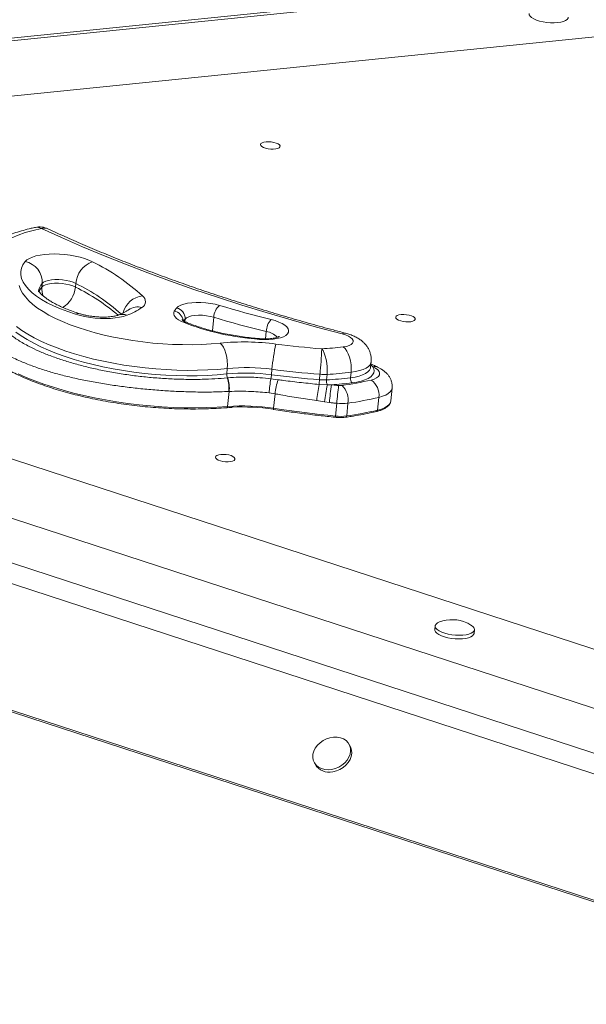
# Model space of a CAD drawing. Units: millimetres. Extents: x -7609 to 9250, y -6840 to 2088.
# Drawn here: x 139 to 427, y 478 to 978 of the extents above; entities that cross this region are included whole.
import ezdxf

# ---------------------------------------------------------------- set-up
doc = ezdxf.new("R2010")
doc.units = ezdxf.units.MM

msp = doc.modelspace()

# ---------------------------------------------------------------- linework, layer by layer
at = {"color": 7, "linetype": 'Continuous', "lineweight": 15}
for p, q in [((873.35, 1043.66), (-96.17, 944.7)), ((-95.99, 943.34), (879.34, 1042.89)), ((-92.08, 915.61), (936.68, 1020.61)), ((150.47, 841.9), (150.65, 843.76)), ((167.56, 841.86), (167.74, 843.71)), ((-104.74, 832.92), (859.73, 517.92)), ((-116.88, 806.88), (797.49, 508.24)), ((244.66, 800.55), (244.38, 797.77)), ((267.36, 800.16), (267.09, 797.38)), ((317.45, 801.16), (317.72, 803.94)), ((244.68, 795.8), (244.86, 795.82)), ((266.81, 795.34), (270.43, 794.87)), ((291.75, 797.6), (291.48, 794.82)), ((295.31, 797.54), (295.03, 794.77)), ((307.55, 798.64), (307.28, 795.86)), ((291.31, 792.45), (295.49, 792.27)), ((295.49, 792.27), (297.6, 792.29)), ((327.75, 784.1), (328.38, 790.59)), ((777.96, 491.9), (-126.18, 787.19)), ((245.59, 788.9), (244.84, 781.3)), ((245.59, 788.9), (245.37, 788.89)), ((268.92, 787.71), (265.9, 788.18)), ((268.92, 787.71), (268.2, 780.38)), ((321.65, 785.9), (321.02, 779.42)), ((772.86, 483.1), (-141.52, 781.73)), ((294.05, 783.61), (290.06, 784.24)), ((296.52, 783.28), (294.05, 783.61)), ((300.26, 782.89), (299.62, 776.4)), ((305.93, 782.94), (305.3, 776.46)), ((267.91, 779.79), (268.23, 779.74)), ((765.09, 421.34), (-199.38, 736.33)), ((766.82, 419.92), (-199.09, 735.39)), ((350.27, 669.86), (350.09, 668.01)), ((369.99, 666.06), (370.17, 667.91)), ((307.24, 608.38), (306.69, 609.49)), ((288.73, 600.69), (289.28, 599.58))]:
    msp.add_line(p, q, dxfattribs=at)
at = {"color": 8, "linetype": 'Continuous', "lineweight": 15}
for p, q in [((223.08, 824.37), (223.21, 825.68)), ((237.12, 819.67), (237.79, 826.58)), ((264.09, 815.6), (264.45, 819.3)), ((318.58, 801.48), (317.56, 802.34))]:
    msp.add_line(p, q, dxfattribs=at)
at = {"color": 7, "linetype": 'Continuous', "lineweight": 15, "flags": 128}
for points in [[(397.98, 980.82), (398.06, 980.19), (398.49, 979.47), (399.26, 978.77), (400.35, 978.1), (401.71, 977.5), (403.29, 976.98), (405.05, 976.57), (406.9, 976.27), (408.79, 976.11), (410.66, 976.07), (412.42, 976.18), (414.02, 976.42), (415.4, 976.78), (416.51, 977.25), (417.31, 977.82), (417.77, 978.46), (417.88, 978.87)], [(262.33, 915.16), (263.22, 915.46), (264.35, 915.64), (265.64, 915.69), (267, 915.59), (268.32, 915.36), (269.5, 915.02), (270.46, 914.59), (271.13, 914.09), (271.46, 913.58), (271.42, 913.08), (271.02, 912.64), (270.28, 912.28), (269.26, 912.03), (268.04, 911.92), (266.7, 911.95), (265.35, 912.11), (264.09, 912.4), (263, 912.79), (262.18, 913.26), (261.68, 913.77), (261.53, 914.28), (261.76, 914.75), (262.33, 915.16)], [(150.21, 871.69), (145.99, 870.69), (142.06, 869.56), (138.44, 868.29), (135.16, 866.89), (132.24, 865.38), (129.68, 863.76), (127.51, 862.04), (125.74, 860.23)], [(303.03, 818.1), (289.98, 821.6), (277.12, 825.21), (264.45, 828.93), (251.98, 832.76), (239.72, 836.7), (227.68, 840.74), (215.86, 844.89), (204.28, 849.13), (192.94, 853.47), (181.86, 857.89), (171.04, 862.41), (160.48, 867.01), (150.21, 871.69)], [(141.99, 854.84), (142.89, 855.69), (144.13, 856.46), (145.67, 857.14), (147.49, 857.71), (149.55, 858.16), (151.82, 858.49), (154.26, 858.68), (156.82, 858.74), (159.46, 858.67), (162.13, 858.46), (164.79, 858.12), (167.37, 857.65), (169.85, 857.07), (172.16, 856.39), (174.28, 855.61), (176.17, 854.75)], [(167.58, 828.11), (163.63, 829.44), (159.91, 830.86), (156.44, 832.37), (153.25, 833.95), (150.36, 835.6), (147.78, 837.31), (145.54, 839.05), (143.64, 840.83), (142.11, 842.64), (140.94, 844.45), (140.16, 846.25), (139.75, 848.05), (139.74, 849.81), (140.1, 851.54), (140.86, 853.22), (141.99, 854.84)], [(167.74, 843.71), (166.33, 844.32), (164.69, 844.84), (162.88, 845.25), (160.97, 845.54), (159.03, 845.69), (157.13, 845.69), (155.36, 845.55), (153.76, 845.28), (152.42, 844.88), (151.37, 844.36), (150.65, 843.76)], [(138.99, 842.65), (139.67, 840.74), (140.71, 838.82), (142.11, 836.9), (143.85, 834.99), (145.93, 833.11), (148.33, 831.26), (151.06, 829.45), (154.08, 827.69), (157.38, 825.99), (160.96, 824.36), (164.78, 822.81), (168.84, 821.34), (173.1, 819.97), (177.55, 818.7), (182.16, 817.53), (186.91, 816.48), (191.77, 815.55), (196.72, 814.74), (201.74, 814.06), (206.79, 813.5), (211.86, 813.09), (216.9, 812.8), (221.91, 812.66), (226.85, 812.65), (231.7, 812.79), (236.43, 813.06), (241.01, 813.46)], [(150.47, 841.9), (151.18, 842.51), (152.24, 843.03), (153.58, 843.43), (155.17, 843.7), (156.95, 843.84), (158.85, 843.84), (160.79, 843.69), (162.7, 843.4), (164.51, 842.99), (166.15, 842.47), (167.56, 841.86)], [(218.89, 831.24), (219.78, 832.01), (221.03, 832.69), (222.62, 833.25), (224.49, 833.68), (226.59, 833.97), (228.88, 834.11), (231.28, 834.1), (233.74, 833.93), (236.18, 833.62), (238.54, 833.17), (240.76, 832.59)], [(240.76, 832.59), (243.94, 831.64), (247.15, 830.71), (250.38, 829.79), (253.64, 828.89), (256.92, 828), (260.23, 827.13), (263.55, 826.28), (266.9, 825.44)], [(193.71, 827.59), (191.94, 827.01), (189.93, 826.55), (187.71, 826.22), (185.32, 826), (182.81, 825.92), (180.21, 825.98), (177.58, 826.16), (174.95, 826.47), (172.38, 826.91), (169.91, 827.46), (167.58, 828.11)], [(222.42, 824.01), (221.06, 824.64), (219.88, 825.32), (218.92, 826.02), (218.19, 826.75), (217.7, 827.49), (217.46, 828.23), (217.47, 828.95), (217.74, 829.64)], [(237.79, 826.58), (235.97, 827.04), (234.02, 827.37), (232.02, 827.56), (230.05, 827.6), (228.18, 827.49), (226.51, 827.22), (225.08, 826.82), (223.97, 826.3), (223.21, 825.68)], [(264.45, 819.3), (261.03, 820.15), (257.64, 821.02), (254.27, 821.91), (250.92, 822.81), (247.6, 823.73), (244.31, 824.67), (241.04, 825.62), (237.79, 826.58)], [(266.9, 825.44), (269.01, 824.85), (270.9, 824.15), (272.54, 823.37), (273.88, 822.52), (274.89, 821.64), (275.55, 820.73), (275.83, 819.83), (275.72, 818.96), (275.24, 818.14), (274.4, 817.38), (273.2, 816.72), (271.7, 816.16), (269.91, 815.73), (267.9, 815.42), (265.71, 815.26), (263.4, 815.24), (261.02, 815.36)], [(330.99, 827.46), (331.88, 827.76), (333.01, 827.94), (334.3, 827.98), (335.66, 827.89), (336.97, 827.66), (338.16, 827.32), (339.12, 826.88), (339.79, 826.39), (340.12, 825.88), (340.08, 825.38), (339.67, 824.93), (338.93, 824.58), (337.92, 824.33), (336.69, 824.22), (335.36, 824.24), (334.01, 824.41), (332.75, 824.7), (331.66, 825.09), (330.84, 825.56), (330.33, 826.06), (330.19, 826.58), (330.41, 827.05), (330.99, 827.46)], [(244.66, 800.55), (239.78, 800.11), (234.75, 799.8), (229.61, 799.64), (224.36, 799.61), (219.04, 799.72), (213.68, 799.97), (208.28, 800.35), (202.89, 800.86), (197.52, 801.51), (192.19, 802.29), (186.94, 803.19), (181.78, 804.22), (176.75, 805.36), (171.85, 806.62), (167.11, 807.97), (162.57, 809.43), (158.22, 810.99), (154.11, 812.63), (150.23, 814.34), (146.62, 816.13), (143.29, 817.98), (140.25, 819.89), (137.51, 821.84)], [(137.24, 819.06), (139.97, 817.11), (143.02, 815.21), (146.35, 813.35), (149.96, 811.57), (153.83, 809.85), (157.95, 808.21), (162.29, 806.66), (166.84, 805.2), (171.58, 803.84), (176.47, 802.58), (181.51, 801.44), (186.67, 800.42), (191.92, 799.51), (197.25, 798.74), (202.62, 798.09), (208.01, 797.57), (213.4, 797.19), (218.77, 796.94), (224.09, 796.83), (229.33, 796.86), (234.48, 797.03), (239.5, 797.33), (244.38, 797.77)], [(303.59, 811.52), (305.21, 811.8), (306.57, 812.21), (307.63, 812.74), (308.33, 813.36), (308.66, 814.06), (308.6, 814.79), (308.15, 815.54), (307.32, 816.27), (306.16, 816.96), (304.71, 817.58), (303.03, 818.1)], [(241.01, 813.46), (241.88, 812.57), (242.68, 811.36), (243.39, 809.87), (243.96, 808.16), (244.39, 806.31), (244.66, 804.37), (244.75, 802.42), (244.66, 800.55)], [(269.4, 812.98), (272.29, 812.62), (275.19, 812.28), (278.09, 811.95), (280.99, 811.64), (283.9, 811.34), (286.8, 811.06), (289.71, 810.79), (292.62, 810.54)], [(292.62, 810.54), (293.31, 809.63), (293.93, 808.41), (294.46, 806.9), (294.9, 805.19), (295.2, 803.32), (295.38, 801.37), (295.41, 799.42), (295.31, 797.54)], [(303.59, 811.52), (304.52, 810.64), (305.39, 809.43), (306.14, 807.95), (306.77, 806.25), (307.24, 804.39), (307.53, 802.46), (307.64, 800.51), (307.55, 798.64)], [(291.75, 797.6), (288.7, 797.86), (285.64, 798.14), (282.59, 798.43), (279.54, 798.75), (276.49, 799.07), (273.44, 799.42), (270.4, 799.78), (267.36, 800.16)], [(318.58, 801.48), (319.11, 800.39), (319.27, 799.32), (319.05, 798.28), (318.46, 797.29), (317.51, 796.37), (316.21, 795.53), (314.58, 794.79), (312.66, 794.16), (310.48, 793.66), (308.07, 793.28)], [(317.68, 794.7), (319.26, 795.18), (320.52, 795.79), (321.42, 796.49), (321.94, 797.27), (322.05, 798.11), (321.75, 798.98), (321.06, 799.85), (319.99, 800.69), (318.58, 801.48)], [(138.39, 797.86), (142.53, 796.02), (146.91, 794.26), (151.51, 792.58), (156.32, 791), (161.31, 789.5), (166.47, 788.11), (171.78, 786.82), (177.21, 785.64), (182.76, 784.58), (188.39, 783.64), (194.09, 782.82), (199.84, 782.12), (205.61, 781.56), (211.38, 781.12), (217.13, 780.82), (222.84, 780.64), (228.49, 780.61), (234.05, 780.7), (239.51, 780.93), (244.84, 781.3)], [(267.09, 797.38), (270.13, 797), (273.17, 796.64), (276.22, 796.3), (279.27, 795.97), (282.32, 795.66), (285.37, 795.36), (288.43, 795.08), (291.48, 794.82)], [(297.6, 792.29), (298.05, 792.25), (298.51, 792.2), (298.96, 792.15), (299.41, 792.1), (299.87, 792.05), (300.32, 792.01), (300.78, 791.96), (301.23, 791.91)], [(268.2, 780.38), (272.1, 779.81), (276.01, 779.25), (279.93, 778.72), (283.85, 778.21), (287.79, 777.72), (291.73, 777.26), (295.67, 776.82), (299.62, 776.4)], [(300.26, 782.89), (299.79, 782.93), (299.32, 782.98), (298.86, 783.03), (298.39, 783.08), (297.92, 783.13), (297.46, 783.18), (296.99, 783.23), (296.52, 783.28)], [(239.43, 756.44), (240.31, 756.75), (241.44, 756.93), (242.74, 756.97), (244.09, 756.88), (245.41, 756.65), (246.59, 756.3), (247.56, 755.87), (248.23, 755.38), (248.55, 754.86), (248.51, 754.37), (248.11, 753.92), (247.37, 753.56), (246.35, 753.32), (245.13, 753.2), (243.79, 753.23), (242.44, 753.39), (241.18, 753.68), (240.1, 754.08), (239.27, 754.54), (238.77, 755.05), (238.62, 755.56), (238.85, 756.04), (239.43, 756.44)], [(352.46, 671.85), (352.44, 671.85), (351.41, 671.35), (350.69, 670.76), (350.32, 670.11), (350.3, 669.41), (350.64, 668.69), (351.33, 667.98), (352.34, 667.31), (353.64, 666.68), (355.17, 666.14), (356.89, 665.7), (358.72, 665.38), (360.61, 665.18), (362.49, 665.11), (364.28, 665.18), (365.93, 665.39), (367.37, 665.72), (368.56, 666.17), (369.44, 666.71), (369.99, 667.34), (370.18, 668.02), (370.02, 668.73), (369.5, 669.44), (368.64, 670.14), (368.41, 670.29)], [(350.09, 668.01), (350.12, 667.56), (350.46, 666.84), (351.15, 666.13), (352.16, 665.45), (353.46, 664.83), (354.99, 664.29), (356.71, 663.85), (358.54, 663.53), (360.43, 663.33), (362.31, 663.26), (364.1, 663.33), (365.75, 663.54), (367.19, 663.87), (368.37, 664.32), (369.26, 664.86), (369.8, 665.48), (369.99, 666.06)], [(297.71, 596.93), (299.53, 597.37), (301.29, 598.09), (302.91, 599.07), (304.35, 600.27), (305.55, 601.63), (306.47, 603.13), (307.06, 604.69), (307.32, 606.27), (307.24, 607.81), (306.81, 609.25), (306.05, 610.53), (304.98, 611.63), (303.66, 612.48), (302.12, 613.07), (300.42, 613.37), (298.63, 613.37), (296.8, 613.07), (295, 612.48), (293.3, 611.63), (291.76, 610.54), (290.44, 609.25), (289.38, 607.81), (288.62, 606.28), (288.19, 604.7), (288.1, 603.13), (288.36, 601.64), (288.96, 600.27), (289.87, 599.07), (291.07, 598.1), (292.51, 597.37), (294.14, 596.93), (295.89, 596.78), (297.71, 596.93)], [(298.26, 595.81), (300.08, 596.26), (301.83, 596.98), (303.46, 597.96), (304.9, 599.15), (306.09, 600.52), (307.01, 602.02), (307.61, 603.58), (307.87, 605.16), (307.78, 606.7), (307.35, 608.14), (307.24, 608.38)]]:
    msp.add_lwpolyline(points, dxfattribs=at)
at = {"color": 8, "linetype": 'Continuous', "lineweight": 15, "flags": 128}
for points in [[(149.03, 839.5), (149.48, 840.47), (150.47, 841.9)], [(260.97, 815.71), (261, 815.63), (261.02, 815.36)], [(307.28, 795.86), (309.56, 796.22), (311.61, 796.7), (313.39, 797.31), (314.89, 798.02), (316.06, 798.83), (316.89, 799.71), (317.35, 800.66), (317.45, 801.18)], [(317.72, 803.94), (317.63, 803.44), (317.16, 802.49), (316.33, 801.6), (315.16, 800.8), (313.67, 800.08), (311.88, 799.48), (309.83, 798.99), (307.55, 798.64)], [(328.38, 790.59), (328.37, 790.49), (328.07, 789.54), (327.41, 788.65), (326.43, 787.82), (325.12, 787.08), (323.52, 786.43), (321.65, 785.9)], [(244.84, 781.3), (244.82, 781.12), (244.78, 780.97), (244.73, 780.85), (244.66, 780.75), (244.59, 780.69), (244.52, 780.67)], [(268.2, 780.38), (268.19, 780.21), (268.18, 780.05), (268.18, 779.93), (268.19, 779.83), (268.2, 779.77), (268.23, 779.74), (268.23, 779.74)], [(321.02, 779.42), (322.93, 779.97), (324.57, 780.64), (325.89, 781.41), (326.87, 782.27), (327.5, 783.2), (327.75, 784.1)]]:
    msp.add_lwpolyline(points, dxfattribs=at)
at = {"color": 7, "linetype": 'Continuous', "lineweight": 15}
for centre, radius, start, end in [((149.3, 862.43), 10, 65.0255, 102.0092), ((140.07, 844.41), 10.6, 356.4443, 79.5856), ((180.43, 842.76), 12.72, 109.5695, 175.7289), ((130.62, 760.65), 104.54, 47.238, 64.1711), ((199.59, 834.57), 3.48, 300.1169, 54.6749), ((182.39, 858.6), 33.02, 290.0644, 305.0097), ((227.15, 824.09), 10.93, 139.1464, 149.4751), ((217.91, 826.01), 5.32, 356.4179, 79.335), ((246.09, 826.21), 8.31, 129.9146, 177.4746), ((274.49, 818.85), 10.05, 139.0055, 177.4397), ((270.05, 946.1), 131.05, 248.6885, 266.0477), ((253.07, 688.6), 125.44, 82.5207, 95.515), ((353.92, 793.01), 86.85, 166.7064, 175.279), ((124.94, 815.28), 167.75, 353.9493, 358.3815), ((282.7, 983.54), 173.28, 273.2815, 276.9237), ((254.3, 700.66), 100.35, 82.5206, 95.5148), ((248.45, 797.37), 4.08, 174.4728, 202.6809), ((254.03, 697.88), 100.36, 82.5211, 95.5149), ((230.23, 790.86), 15.27, 352.5764, 18.8747), ((230.44, 790.8), 15.26, 352.8371, 19.1879), ((363.01, 779.46), 97.51, 170.6299, 174.8722), ((242.96, 799.71), 24.24, 349.6135, 354.4894), ((293.91, 822.88), 25.37, 265.1302, 273.1582), ((283.97, 987.81), 193.37, 273.2805, 276.9246), ((284.25, 990.51), 193.28, 273.2797, 276.9254), ((310.36, 795.4), 3.12, 171.4614, 222.7236), ((320.62, 780.55), 52.2, 164.0818, 172.121), ((415.83, 769.28), 126.65, 169.4545, 173.2122), ((332.4, 790.68), 41.13, 174.2287, 177.5317), ((293.64, 820.09), 25.36, 265.1263, 273.1583), ((578.73, 740.77), 287.89, 169.6958, 171.4426), ((299.14, 794.22), 4.14, 172.4246, 208.1683), ((464.45, 767.77), 168.65, 171.6368, 174.7221), ((284.57, 986.29), 194.43, 273.8422, 276.9425), ((672.45, 747.37), 373.88, 173.1573, 174.5487), ((302.01, 799.05), 7.18, 263.7561, 277.3671), ((281.5, 946.46), 156.01, 277.8967, 283.4082), ((295.56, 784.47), 10.49, 351.6008, 45.3178), ((312.53, 787.08), 9.2, 352.6253, 55.9798), ((283.07, 947.74), 166.38, 277.8973, 283.4072), ((252.51, 678.4), 103.18, 81.252, 94.2596), ((252.07, 673.9), 107.14, 81.4816, 92.7051), ((302.86, 806.68), 23.94, 263.7508, 277.3685), ((302.23, 800.2), 23.94, 263.751, 277.3659), ((282.43, 941.29), 166.4, 277.8982, 283.4072), ((358.85, 654.85), 18.17, 65.8164, 110.5916), ((358.85, 654.85), 18.17, 58.2165, 65.8164), ((296.33, 603.82), 8.23, 210.9966, 283.5051)]:
    msp.add_arc(centre, radius, start, end, dxfattribs=at)
at = {"color": 8, "linetype": 'Continuous', "lineweight": 15}
for centre, radius, start, end in [((148.03, 868.03), 4.26, 59.2494, 100.9092), ((151.6, 867.18), 4.72, 66.0847, 107.2386), ((156.43, 838.66), 7.71, 138.6093, 173.2842), ((160.1, 841.04), 9.67, 174.8412, 203.7777), ((154.08, 843.18), 13.54, 300.5111, 354.3946), ((123.14, 750.76), 101.35, 49.279, 64.0035), ((124.48, 754.59), 99.06, 48.0417, 64.1047), ((202.7, 826.14), 11.31, 95.5985, 166.4137), ((199.17, 823.8), 8.05, 74.4596, 125.0063), ((168.95, 825.84), 2.65, 74.2978, 121.1132), ((191.37, 821.78), 6.26, 68.0074, 109.9381), ((216.98, 824.48), 5.21, 4.8697, 81.6356), ((231.08, 818.91), 10.38, 139.2729, 146.1828), ((223.14, 822.1), 2.04, 68.6564, 110.5299), ((262.93, 809.47), 9.95, 44.1006, 81.2246), ((304.25, 816.68), 1.87, 77.6847, 130.9029), ((319.55, 798.19), 3.43, 65.3425, 106.4085), ((307.3, 775.43), 7.74, 172.7766, 177.4687), ((304.68, 776.4), 0.625, 292.8673, 5.1369), ((320.35, 779.39), 0.662, 290.9869, 1.9425)]:
    msp.add_arc(centre, radius, start, end, dxfattribs=at)
at = {"color": 7, "linetype": 'Continuous', "lineweight": 15}
for points, knots in [([(147.22, 872.21), (146.5, 872.06), (144.39, 871.59), (141.03, 870.73), (137.19, 869.56), (133.54, 868.24), (130.08, 866.76), (126.83, 865.11), (123.82, 863.29), (121.18, 861.35), (118.97, 859.41), (117.77, 858.07), (117.21, 857.44)], [0, 0, 0, 0, 0.055169, 0.162069, 0.269705, 0.378353, 0.488066, 0.598741, 0.70986, 0.819991, 0.916123, 1, 1, 1, 1]), ([(304.65, 818.52), (302.62, 819.05), (296.73, 820.6), (287.09, 823.24), (275.79, 826.46), (264.64, 829.76), (253.66, 833.15), (242.85, 836.62), (232.21, 840.17), (221.76, 843.8), (211.49, 847.5), (201.42, 851.28), (191.55, 855.12), (181.89, 859.03), (172.44, 863.01), (163.38, 866.98), (157.12, 869.82), (153.92, 871.31), (153.52, 871.5)], [0, 0, 0, 0, 0.036098, 0.10466, 0.17321, 0.241747, 0.310269, 0.378776, 0.447265, 0.515736, 0.584187, 0.652617, 0.721025, 0.789409, 0.857767, 0.926099, 0.990787, 1, 1, 1, 1]), ([(169.67, 828.39), (169.09, 828.58), (167.42, 829.11), (164.82, 830.04), (161.94, 831.18), (159.32, 832.35), (156.97, 833.53), (154.91, 834.7), (153.15, 835.83), (151.7, 836.9), (150.56, 837.88), (149.72, 838.73), (149.16, 839.42), (148.85, 839.89), (148.75, 840.13), (148.75, 840.11), (148.76, 840.1)], [0, 0, 0, 0, 0.0438572, 0.1261346, 0.2077941, 0.2886352, 0.3685092, 0.4472542, 0.5247155, 0.6007631, 0.6753356, 0.7485011, 0.8205611, 0.8922012, 0.9643364, 1, 1, 1, 1]), ([(194.53, 830.38), (194.35, 830.25), (193.86, 829.9), (192.81, 829.28), (191.34, 828.54), (190.08, 827.99), (189.34, 827.71), (189.23, 827.67)], [0, 0, 0, 0, 0.155727, 0.420665, 0.689056, 0.952323, 1, 1, 1, 1]), ([(189.23, 827.67), (189.12, 827.63), (188.83, 827.52), (188.12, 827.32), (187.05, 827.09), (185.71, 826.88), (184.13, 826.73), (182.34, 826.66), (180.41, 826.67), (178.37, 826.78), (176.31, 826.98), (174.28, 827.28), (172.35, 827.66), (170.82, 828.05), (169.97, 828.3), (169.67, 828.39)], [0, 0, 0, 0, 0.0442233, 0.1132502, 0.1858863, 0.2628154, 0.343482, 0.4271617, 0.5130806, 0.6004977, 0.6887245, 0.7771125, 0.8648385, 0.9512552, 1, 1, 1, 1]), ([(223.88, 824), (223.68, 824.09), (223.1, 824.34), (222.39, 824.72), (221.85, 825.07), (221.6, 825.3), (221.6, 825.3), (221.6, 825.3)], [0, 0, 0, 0, 0.150367, 0.416155, 0.643394, 0.858271, 1, 1, 1, 1]), ([(112.02, 821.89), (112.15, 821.24), (112.43, 819.88), (113.24, 817.82), (114.35, 815.7), (115.79, 813.58), (117.52, 811.47), (119.56, 809.38), (121.89, 807.32), (124.51, 805.29), (127.39, 803.3), (130.54, 801.36), (133.93, 799.48), (137.57, 797.65), (141.43, 795.88), (145.51, 794.19), (149.78, 792.57), (154.25, 791.03), (158.88, 789.57), (163.67, 788.2), (168.6, 786.92), (173.66, 785.74), (178.82, 784.67), (184.07, 783.69), (189.4, 782.83), (194.78, 782.07), (200.2, 781.43), (205.64, 780.9), (211.08, 780.49), (216.51, 780.19), (221.9, 780.02), (227.23, 779.96), (232.5, 780.03), (237.68, 780.21), (241.67, 780.45), (243.93, 780.62), (244.52, 780.67)], [0, 0, 0, 0, 0.027209, 0.056628, 0.0863, 0.116207, 0.146287, 0.176473, 0.206708, 0.236956, 0.267192, 0.297407, 0.3276, 0.357771, 0.387921, 0.418053, 0.448169, 0.478272, 0.508362, 0.538443, 0.568515, 0.598581, 0.628641, 0.658696, 0.688749, 0.718799, 0.748847, 0.778894, 0.808942, 0.83899, 0.86904, 0.899092, 0.929147, 0.959207, 0.989271, 1, 1, 1, 1]), ([(260.97, 815.71), (260.25, 815.78), (258.16, 815.96), (254.7, 816.34), (250.62, 816.9), (246.61, 817.57), (242.67, 818.34), (238.85, 819.2), (235.16, 820.16), (231.63, 821.19), (228.28, 822.3), (225.72, 823.25), (224.3, 823.83), (223.88, 824)], [0, 0, 0, 0, 0.053015, 0.154019, 0.255023, 0.35597, 0.456818, 0.557524, 0.658042, 0.758313, 0.858278, 0.957861, 1, 1, 1, 1]), ([(133.92, 818.12), (135.4, 817.03), (138.39, 814.83), (143.59, 811.92), (149.03, 809.32), (154.63, 807.03), (160.73, 804.87), (167.26, 802.89), (174.11, 801.11), (181.29, 799.52), (188.79, 798.15), (196.45, 797.01), (204.14, 796.12), (211.87, 795.48), (219.66, 795.09), (226.38, 794.99), (232.63, 795.07), (238.45, 795.29), (242.6, 795.63), (244.68, 795.8)], [0, 0, 0, 0, 0.069922, 0.140677, 0.198424, 0.256171, 0.315871, 0.375571, 0.434501, 0.493431, 0.554448, 0.615465, 0.674701, 0.733937, 0.795298, 0.856658, 0.893178, 0.946406, 1, 1, 1, 1]), ([(271.08, 816.85), (271.09, 816.86), (271.12, 816.88), (270.93, 816.75), (270.47, 816.54), (269.7, 816.28), (268.66, 816.02), (267.35, 815.8), (265.81, 815.65), (264.08, 815.58), (262.44, 815.61), (261.39, 815.68), (260.97, 815.71)], [0, 0, 0, 0, 0.02716, 0.119826, 0.21609, 0.318602, 0.427959, 0.543498, 0.664001, 0.788156, 0.914781, 1, 1, 1, 1]), ([(317.68, 803.95), (317.72, 804.33), (317.83, 805.33), (317.66, 806.93), (317.23, 808.68), (316.55, 810.3), (315.66, 811.78), (314.58, 813.13), (313.31, 814.35), (311.83, 815.47), (310.1, 816.5), (308.09, 817.42), (306.24, 818.08), (305.04, 818.41), (304.65, 818.52)], [0, 0, 0, 0, 0.052139, 0.135942, 0.21727, 0.297131, 0.376601, 0.457021, 0.540219, 0.628723, 0.725657, 0.832802, 0.944946, 1, 1, 1, 1]), ([(245.37, 788.89), (242.47, 788.77), (236.62, 788.55), (227.98, 788.61), (219.71, 788.88), (211.83, 789.34), (203.83, 789.99), (195.85, 790.82), (188.01, 791.84), (180.3, 793.03), (172.71, 794.42), (165.36, 796), (158.38, 797.76), (151.74, 799.71), (145.43, 801.87), (139.12, 804.4), (132.95, 807.32), (129.27, 809.59), (127.42, 810.74)], [0, 0, 0, 0, 0.070629, 0.141981, 0.200483, 0.258984, 0.319198, 0.379411, 0.437969, 0.496526, 0.556789, 0.617052, 0.675565, 0.734078, 0.794288, 0.854496, 0.926856, 1, 1, 1, 1]), ([(320.98, 801.31), (320.9, 801.34), (320.27, 801.65), (319.18, 802.13), (318.09, 802.63), (317.63, 802.84)], [0, 0, 0, 0, 0.072573, 0.61241, 1, 1, 1, 1]), ([(328.34, 790.59), (328.38, 790.89), (328.48, 791.73), (328.31, 793.1), (327.88, 794.63), (327.21, 796.03), (326.32, 797.32), (325.22, 798.51), (323.88, 799.63), (322.46, 800.56), (321.42, 801.08), (320.98, 801.31)], [0, 0, 0, 0, 0.061114, 0.173159, 0.282439, 0.391531, 0.503305, 0.621305, 0.749956, 0.89352, 1, 1, 1, 1]), ([(244.86, 795.82), (246.8, 795.96), (250.72, 796.23), (256.29, 796.18), (261.7, 795.9), (264.94, 795.54), (266.81, 795.34)], [0, 0, 0, 0, 0.280329, 0.568091, 0.752476, 1, 1, 1, 1]), ([(270.43, 794.87), (271.38, 794.74), (275.33, 794.21), (282.29, 793.36), (288.3, 792.76), (291.31, 792.45)], [0, 0, 0, 0, 0.137879, 0.568562, 1, 1, 1, 1]), ([(265.9, 788.18), (264.41, 788.33), (261.42, 788.65), (256.49, 788.95), (251.11, 789.09), (247.44, 788.96), (245.59, 788.9)], [0, 0, 0, 0, 0.214045, 0.430843, 0.712241, 1, 1, 1, 1]), ([(290.06, 784.24), (287.01, 784.69), (280.9, 785.58), (273.86, 786.79), (269.88, 787.53), (268.92, 787.71)], [0, 0, 0, 0, 0.430962, 0.862556, 1, 1, 1, 1]), ([(244.52, 780.67), (245.08, 780.72), (245.94, 780.79), (246.84, 780.82), (247.14, 780.83)], [0, 0, 0, 0, 0.660009, 1, 1, 1, 1]), ([(320.59, 778.78), (320.92, 778.86), (321.88, 779.1), (323.32, 779.6), (324.8, 780.3), (326.03, 781.12), (326.93, 782.03), (327.53, 783.01), (327.66, 783.69), (327.73, 784.03)], [0, 0, 0, 0, 0.082998, 0.242768, 0.403703, 0.566097, 0.728277, 0.865597, 1, 1, 1, 1]), ([(268.23, 779.74), (269.74, 779.51), (274.15, 778.86), (281.47, 777.86), (290.05, 776.8), (296.09, 776.13), (299.21, 775.81), (299.57, 775.77)], [0, 0, 0, 0, 0.146379, 0.424519, 0.702666, 0.966174, 1, 1, 1, 1]), ([(299.57, 775.77), (299.87, 775.74), (300.51, 775.68), (301.13, 775.67), (301.46, 775.66)], [0, 0, 0, 0, 0.482826, 1, 1, 1, 1]), ([(301.46, 775.66), (301.71, 775.65), (302.54, 775.62), (303.71, 775.68), (304.57, 775.79), (304.92, 775.83)], [0, 0, 0, 0, 0.207088, 0.682057, 1, 1, 1, 1]), ([(304.92, 775.83), (305.8, 775.96), (308.37, 776.33), (312.5, 777.04), (316.83, 777.9), (319.47, 778.51), (320.59, 778.78)], [0, 0, 0, 0, 0.160581, 0.466017, 0.771562, 1, 1, 1, 1])]:
    msp.add_open_spline(points, degree=3, knots=knots, dxfattribs=at)

doc.saveas('drawing.dxf')
